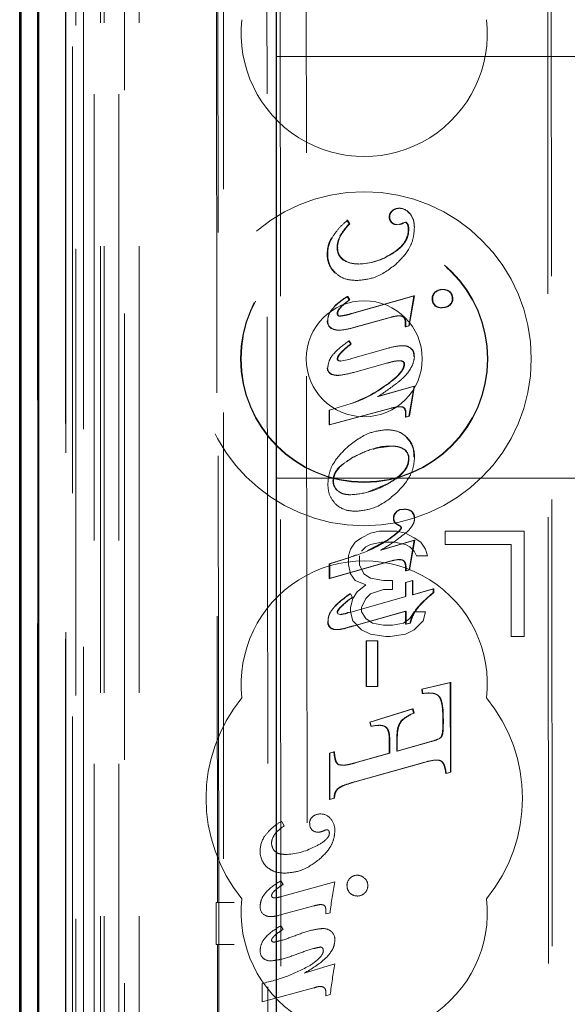
# Model space of a CAD drawing. Units: millimetres. Extents: x 11 to 205, y 5 to 292.
# Drawn here: x 70 to 71, y 150 to 153 of the extents above; entities that cross this region are included whole.
import ezdxf

# ---------------------------------------------------------------- set-up
doc = ezdxf.new("R2010")
doc.units = ezdxf.units.MM
doc.linetypes.add('HIDDEN', pattern=[1.905, 1.27, -0.635])

msp = doc.modelspace()

# ---------------------------------------------------------------- linework, layer by layer
at = {"color": 7, "linetype": 'HIDDEN', "lineweight": 18}
for p, q in [((69.8206, 131.5473), (69.8206, 236.5473)), ((69.9206, 131.5473), (69.9206, 192.1766)), ((69.6326, 161.2601), (69.6326, 131.5398)), ((69.879, 161.2014), (69.879, 136.2473)), ((70.1606, 160.9198), (70.1606, 136.2473)), ((69.7406, 131.5398), (69.7406, 158.5569)), ((69.8106, 131.5473), (69.8106, 158.5569)), ((69.6323, 136.0398), (69.6323, 158.5198)), ((69.7123, 136.0398), (69.7123, 158.5198)), ((69.7923, 131.98), (69.7923, 158.5181)), ((69.8623, 131.98), (69.8623, 158.5181)), ((69.7121, 136.0648), (69.7121, 158.4948)), ((69.7618, 136.1067), (69.7618, 158.4529)), ((69.7106, 136.1228), (69.7106, 158.4367)), ((69.7617, 136.1228), (69.7617, 158.4367)), ((70.1351, 158.4355), (70.1431, 150.0013)), ((70.1467, 150.0014), (70.1387, 158.4387)), ((69.7114, 136.1648), (69.7114, 158.3948)), ((69.6312, 136.1898), (69.6312, 158.3698)), ((69.7112, 158.3698), (69.7112, 136.1898)), ((69.7306, 158.1501), (69.7306, 137.4644)), ((70.2794, 157.3812), (70.2977, 138.2213)), ((71.0887, 156.862), (71.1059, 138.742)), ((70.3172, 156.8049), (70.3343, 138.7975)), ((70.4089, 138.7978), (70.3917, 156.8047)), ((71.0784, 156.812), (71.0955, 138.792)), ((70.3106, 152.4073), (93.8106, 152.4073)), ((70.6413, 151.9683), (70.6399, 151.9683)), ((70.6611, 151.9753), (70.6597, 151.9753)), ((70.6901, 151.9602), (70.6887, 151.9602)), ((70.5129, 151.9414), (70.5115, 151.9414)), ((70.5115, 151.9414), (70.518, 151.9314)), ((70.5129, 151.9414), (70.5194, 151.9314)), ((70.5194, 151.9314), (70.518, 151.9314)), ((70.6333, 151.9504), (70.6319, 151.9504)), ((70.6542, 151.9292), (70.6528, 151.929)), ((70.6542, 151.929), (70.6528, 151.929)), ((70.6624, 151.9298), (70.6542, 151.929)), ((70.6625, 151.9295), (70.6611, 151.9295)), ((70.6784, 151.9363), (70.6713, 151.9337)), ((70.6727, 151.9337), (70.6713, 151.9337)), ((70.6798, 151.9363), (70.6727, 151.9337)), ((70.6834, 151.9303), (70.6784, 151.9363)), ((70.6798, 151.9363), (70.6784, 151.9363)), ((70.6848, 151.9303), (70.6798, 151.9363)), ((70.685, 151.9304), (70.6835, 151.9304)), ((70.4929, 151.8965), (70.4915, 151.8965)), ((70.4693, 151.8915), (70.4679, 151.8915)), ((70.4569, 151.8451), (70.4555, 151.8451)), ((70.4848, 151.8639), (70.4834, 151.8639)), ((70.6404, 151.8468), (70.639, 151.8468)), ((70.5026, 151.8281), (70.5012, 151.8281)), ((70.5441, 151.8173), (70.5427, 151.8173)), ((70.5395, 151.77), (70.5381, 151.77)), ((70.7845, 151.7443), (70.7831, 151.7443)), ((70.8047, 151.7375), (70.8033, 151.7375)), ((70.5135, 151.7244), (70.5121, 151.7244)), ((70.5121, 151.7244), (70.5182, 151.7149)), ((70.5135, 151.7244), (70.5196, 151.7149)), ((70.5196, 151.7149), (70.5182, 151.7149)), ((70.5247, 151.6761), (70.702, 151.7261)), ((70.5261, 151.6761), (70.7034, 151.7261)), ((70.702, 151.7261), (70.6874, 151.6411)), ((70.7034, 151.7261), (70.6888, 151.6411)), ((70.7034, 151.7261), (70.702, 151.7261)), ((70.7556, 151.7181), (70.7542, 151.7181)), ((70.8038, 151.6993), (70.8024, 151.6993)), ((70.8124, 151.719), (70.811, 151.719)), ((70.4853, 151.6765), (70.4839, 151.6765)), ((70.762, 151.6989), (70.7605, 151.6989)), ((70.7825, 151.6927), (70.7811, 151.6927)), ((70.4566, 151.6553), (70.4552, 151.6553)), ((70.4923, 151.6684), (70.4909, 151.6684)), ((70.6369, 151.666), (70.5305, 151.6362)), ((70.6383, 151.666), (70.5319, 151.6362)), ((70.6672, 151.6682), (70.6581, 151.6691)), ((70.6596, 151.6694), (70.6582, 151.6694)), ((70.6775, 151.6384), (70.6774, 151.6498)), ((70.6789, 151.6384), (70.6789, 151.6498)), ((70.4735, 151.6313), (70.4721, 151.6313)), ((70.4876, 151.6287), (70.489, 151.6287)), ((70.6874, 151.6411), (70.6775, 151.6384)), ((70.6789, 151.6384), (70.6775, 151.6384)), ((70.6888, 151.6411), (70.6789, 151.6384)), ((70.6888, 151.6411), (70.6874, 151.6411)), ((70.5175, 151.5981), (70.5161, 151.5981)), ((70.5161, 151.5981), (70.5221, 151.5894)), ((70.5175, 151.5981), (70.5235, 151.5894)), ((70.5235, 151.5894), (70.5221, 151.5894)), ((70.5215, 151.5473), (70.6284, 151.5775)), ((70.6694, 151.5845), (70.668, 151.5845)), ((70.686, 151.5816), (70.6846, 151.5816)), ((70.4928, 151.5405), (70.4914, 151.5405)), ((70.4928, 151.5405), (70.5217, 151.5465)), ((70.5217, 151.5465), (70.5203, 151.5465)), ((70.6277, 151.5357), (70.5337, 151.5094)), ((70.628, 151.5348), (70.6266, 151.5348)), ((70.6623, 151.5416), (70.6609, 151.5416)), ((70.7029, 151.5538), (70.7015, 151.5538)), ((70.4726, 151.5019), (70.4712, 151.5019)), ((70.4824, 151.5002), (70.4838, 151.5002)), ((70.5988, 151.4397), (70.7022, 151.469)), ((70.6002, 151.4397), (70.7036, 151.469)), ((70.6231, 151.4725), (70.6216, 151.4726)), ((70.7022, 151.469), (70.6876, 151.3843)), ((70.7036, 151.469), (70.6891, 151.3843)), ((70.7036, 151.469), (70.7022, 151.469)), ((70.462, 151.4012), (70.5236, 151.4197)), ((70.5236, 151.4197), (70.5222, 151.4197)), ((70.6002, 151.4397), (70.5988, 151.4397)), ((70.6371, 151.4071), (70.4606, 151.3596)), ((70.462, 151.4012), (70.4606, 151.4012)), ((70.4606, 151.3596), (70.4606, 151.4012)), ((70.6385, 151.4071), (70.462, 151.3596)), ((70.462, 151.3596), (70.462, 151.4012)), ((70.6614, 151.4108), (70.66, 151.4108)), ((70.6675, 151.41), (70.66, 151.4105)), ((70.6691, 151.4107), (70.6677, 151.4107)), ((70.6791, 151.3952), (70.6777, 151.3952)), ((70.6777, 151.3815), (70.6777, 151.3952)), ((70.6791, 151.3815), (70.6791, 151.3952)), ((70.6876, 151.3843), (70.6777, 151.3815)), ((70.6791, 151.3815), (70.6777, 151.3815)), ((70.6891, 151.3843), (70.6791, 151.3815)), ((70.6891, 151.3843), (70.6876, 151.3843)), ((70.462, 151.3596), (70.4606, 151.3596)), ((70.6247, 151.3456), (70.6233, 151.3456)), ((70.6391, 151.2988), (70.6377, 151.2988)), ((70.5283, 151.2673), (70.5099, 151.2542)), ((70.5422, 151.2728), (70.5283, 151.2673)), ((70.6878, 151.2632), (70.6864, 151.2632)), ((70.7033, 151.2687), (70.7019, 151.2687)), ((70.3106, 151.2073), (76.7623, 151.2073)), ((70.4732, 151.2002), (70.4717, 151.2002)), ((70.5715, 151.1689), (70.6286, 151.1926)), ((70.5226, 151.1604), (70.5212, 151.1604)), ((70.5364, 151.1136), (70.5349, 151.1136)), ((70.6526, 151.1114), (70.6512, 151.1114)), ((70.674, 151.1187), (70.6726, 151.1187)), ((70.6966, 151.113), (70.6952, 151.113)), ((70.645, 151.0935), (70.6436, 151.0935)), ((70.704, 151.0946), (70.7026, 151.0946)), ((70.6031, 151.0573), (70.5781, 151.0509)), ((70.6531, 151.0573), (70.6031, 151.0573)), ((70.6487, 151.0814), (70.6473, 151.0814)), ((70.6781, 151.0509), (70.6531, 151.0573)), ((70.6632, 151.0722), (70.6618, 151.0722)), ((70.6656, 151.0671), (70.6618, 151.0722)), ((70.667, 151.0671), (70.6632, 151.0722)), ((70.667, 151.0671), (70.6656, 151.0671)), ((70.7906, 151.0573), (70.7906, 151.019)), ((71.0156, 151.0573), (70.7906, 151.0573)), ((71.0156, 150.7573), (71.0156, 151.0573)), ((70.5531, 151.0381), (70.5344, 151.0254)), ((70.5781, 151.0509), (70.5531, 151.0381)), ((70.5701, 151.0021), (70.6276, 151.0324)), ((70.6067, 151.0031), (70.7027, 151.0318)), ((70.6081, 151.0031), (70.7041, 151.0318)), ((70.7031, 151.0381), (70.6781, 151.0509)), ((70.7027, 151.0318), (70.6881, 150.9471)), ((70.7041, 151.0318), (70.6895, 150.9471)), ((70.7041, 151.0318), (70.7027, 151.0318)), ((70.7219, 151.0254), (70.7031, 151.0381)), ((70.5219, 151.0062), (70.5156, 150.9871)), ((70.5344, 151.0254), (70.5219, 151.0062)), ((70.5531, 150.9998), (70.5656, 151.0126)), ((70.5656, 151.0126), (70.5781, 151.019)), ((70.5781, 151.019), (70.6094, 151.0254)), ((70.6081, 151.0031), (70.6067, 151.0031)), ((70.6094, 151.0254), (70.6469, 151.0254)), ((70.6469, 151.0254), (70.6781, 151.019)), ((70.6781, 151.019), (70.6906, 151.0126)), ((70.6906, 151.0126), (70.7031, 150.9998)), ((70.7031, 150.9998), (70.7094, 150.9871)), ((70.7344, 151.0062), (70.7219, 151.0254)), ((70.7406, 150.9871), (70.7344, 151.0062)), ((70.7906, 151.019), (70.9781, 151.019)), ((70.9781, 151.019), (70.9781, 150.7573)), ((70.461, 150.9641), (70.5154, 150.9815)), ((70.6376, 150.9727), (70.461, 150.9225)), ((70.4624, 150.9641), (70.5168, 150.9815)), ((70.639, 150.9727), (70.4624, 150.9225)), ((70.5154, 150.9815), (70.5372, 150.9894)), ((70.5156, 150.9871), (70.5156, 150.9615)), ((70.5469, 150.9615), (70.5469, 150.9871)), ((70.6603, 150.9762), (70.6589, 150.9762)), ((70.6681, 150.975), (70.6589, 150.9759)), ((70.7094, 150.9871), (70.7406, 150.9871)), ((70.4624, 150.9641), (70.461, 150.9641)), ((70.461, 150.9225), (70.461, 150.9641)), ((70.4624, 150.9225), (70.4624, 150.9641)), ((70.5156, 150.9615), (70.5219, 150.936)), ((70.5594, 150.936), (70.5469, 150.9615)), ((70.6781, 150.9443), (70.6781, 150.9545)), ((70.6881, 150.9471), (70.6781, 150.9443)), ((70.6795, 150.9443), (70.6781, 150.9443)), ((70.6795, 150.9443), (70.6795, 150.9545)), ((70.6895, 150.9471), (70.6795, 150.9443)), ((70.6895, 150.9471), (70.6881, 150.9471)), ((70.4624, 150.9225), (70.461, 150.9225)), ((70.5219, 150.936), (70.5344, 150.9169)), ((70.5344, 150.9169), (70.5656, 150.9041)), ((70.5781, 150.9232), (70.5594, 150.936)), ((70.6156, 150.9169), (70.5781, 150.9232)), ((70.6406, 150.9169), (70.6156, 150.9169)), ((70.6406, 150.8913), (70.6406, 150.9169)), ((70.6779, 150.9112), (70.6978, 150.9169)), ((70.6793, 150.9112), (70.6992, 150.9169)), ((70.6992, 150.9169), (70.6978, 150.9169)), ((70.6978, 150.9169), (70.6978, 150.8763)), ((70.6992, 150.9169), (70.6992, 150.8763)), ((70.5656, 150.9041), (70.5406, 150.8849)), ((70.5781, 150.8786), (70.6156, 150.8913)), ((70.6156, 150.8913), (70.6406, 150.8913)), ((70.6793, 150.9112), (70.6779, 150.9112)), ((70.6779, 150.8708), (70.6779, 150.9112)), ((70.6793, 150.8708), (70.6793, 150.9112)), ((70.6978, 150.8763), (70.757, 150.8931)), ((70.6992, 150.8763), (70.7584, 150.8931)), ((70.7584, 150.8931), (70.757, 150.8931)), ((70.757, 150.8931), (70.757, 150.8826)), ((70.7584, 150.8931), (70.7584, 150.8826)), ((70.516, 150.8249), (70.6793, 150.8708)), ((70.5212, 150.8788), (70.5198, 150.8788)), ((70.5214, 150.8784), (70.5276, 150.8685)), ((70.5281, 150.8658), (70.5219, 150.8403)), ((70.5276, 150.8685), (70.5262, 150.8685)), ((70.5406, 150.8849), (70.5281, 150.8658)), ((70.5531, 150.8403), (70.5656, 150.8658)), ((70.5656, 150.8658), (70.5781, 150.8786)), ((70.6793, 150.8708), (70.6779, 150.8708)), ((70.6992, 150.8763), (70.6978, 150.8763)), ((70.7584, 150.8826), (70.757, 150.8826)), ((70.4989, 150.8452), (70.4975, 150.8452)), ((70.5219, 150.8403), (70.5219, 150.8275)), ((70.5531, 150.8275), (70.5531, 150.8403)), ((70.7136, 150.8401), (70.7122, 150.8401)), ((70.4849, 150.8258), (70.4835, 150.8258)), ((70.4835, 150.8258), (70.4852, 150.8221)), ((70.4849, 150.8258), (70.4866, 150.8221)), ((70.4866, 150.8221), (70.4852, 150.8221)), ((70.4852, 150.8221), (70.4918, 150.8201)), ((70.4866, 150.8221), (70.4932, 150.8201)), ((70.4932, 150.8201), (70.4918, 150.8201)), ((70.5157, 150.8255), (70.5143, 150.8255)), ((70.5219, 150.8275), (70.5281, 150.802)), ((70.678, 150.8292), (70.5308, 150.788)), ((70.6794, 150.8292), (70.5322, 150.788)), ((70.5656, 150.8083), (70.5531, 150.8275)), ((70.5844, 150.7956), (70.5656, 150.8083)), ((70.6906, 150.8083), (70.6719, 150.7956)), ((70.678, 150.7921), (70.678, 150.8292)), ((70.6794, 150.8292), (70.678, 150.8292)), ((70.6794, 150.7921), (70.6794, 150.8292)), ((70.7031, 150.8275), (70.6906, 150.8083)), ((70.7344, 150.8275), (70.7031, 150.8275)), ((70.7281, 150.802), (70.7344, 150.8275)), ((70.4582, 150.8013), (70.4568, 150.8013)), ((70.4646, 150.7826), (70.4631, 150.7826)), ((70.4842, 150.7771), (70.4828, 150.7771)), ((70.5281, 150.802), (70.5531, 150.7764)), ((70.5531, 150.7764), (70.5781, 150.7637)), ((70.6156, 150.7892), (70.5844, 150.7956)), ((70.6406, 150.7892), (70.6156, 150.7892)), ((70.6719, 150.7956), (70.6406, 150.7892)), ((70.691, 150.7957), (70.678, 150.7921)), ((70.6794, 150.7921), (70.678, 150.7921)), ((70.6781, 150.7637), (70.7031, 150.7764)), ((70.6924, 150.7957), (70.6794, 150.7921)), ((70.6924, 150.7957), (70.691, 150.7957)), ((70.7031, 150.7764), (70.7281, 150.802)), ((70.5781, 150.7637), (70.6219, 150.7573)), ((70.6219, 150.7573), (70.6344, 150.7573)), ((70.6344, 150.7573), (70.6781, 150.7637)), ((70.9781, 150.7573), (71.0156, 150.7573)), ((70.566, 150.6154), (70.5659, 150.7449)), ((70.5673, 150.7449), (70.5659, 150.7449)), ((70.5659, 150.7449), (70.5673, 150.7449)), ((70.5673, 150.7449), (70.5994, 150.745)), ((70.5674, 150.6154), (70.5673, 150.7449)), ((70.5994, 150.745), (70.598, 150.745)), ((70.598, 150.745), (70.5981, 150.6154)), ((70.5994, 150.745), (70.5995, 150.6154)), ((70.5674, 150.6154), (70.566, 150.6154)), ((70.5674, 150.6154), (70.566, 150.6154)), ((70.5995, 150.6154), (70.5674, 150.6154)), ((70.5995, 150.6154), (70.5981, 150.6154)), ((70.724, 150.6076), (70.8053, 150.6261)), ((70.7257, 150.5954), (70.724, 150.6076)), ((70.7254, 150.6076), (70.724, 150.6076)), ((70.7254, 150.6076), (70.8067, 150.6261)), ((70.7271, 150.5954), (70.7254, 150.6076)), ((70.8067, 150.6261), (70.8053, 150.6261)), ((70.8053, 150.6261), (70.8055, 150.3717)), ((70.8067, 150.6261), (70.8069, 150.3717)), ((70.7429, 150.5965), (70.7257, 150.5954)), ((70.7271, 150.5954), (70.7257, 150.5954)), ((70.7443, 150.5967), (70.7429, 150.5967)), ((70.5763, 150.514), (70.6981, 150.5518)), ((70.5777, 150.514), (70.6995, 150.5518)), ((70.6995, 150.5518), (70.6981, 150.5518)), ((70.6981, 150.5518), (70.7009, 150.5397)), ((70.6995, 150.5518), (70.7023, 150.5397)), ((70.7023, 150.5397), (70.7009, 150.5397)), ((70.5791, 150.5021), (70.5763, 150.514)), ((70.5777, 150.514), (70.5763, 150.514)), ((70.5805, 150.5021), (70.5777, 150.514)), ((70.5805, 150.5021), (70.5791, 150.5021)), ((70.6028, 150.5048), (70.6014, 150.5048)), ((70.6661, 150.5165), (70.6647, 150.5165)), ((70.7842, 150.5087), (70.7842, 150.5224)), ((70.7856, 150.5087), (70.7856, 150.5224)), ((70.6319, 150.4256), (70.6318, 150.4635)), ((70.6332, 150.4635), (70.6333, 150.4256)), ((70.653, 150.4633), (70.653, 150.4314)), ((70.653, 150.4314), (70.7505, 150.4589)), ((70.6544, 150.4633), (70.6544, 150.4314)), ((70.6544, 150.4314), (70.7519, 150.4589)), ((70.4615, 150.4255), (70.4744, 150.4292)), ((70.4629, 150.4255), (70.4615, 150.4255)), ((70.4616, 150.2937), (70.4615, 150.4255)), ((70.4629, 150.4255), (70.4758, 150.4292)), ((70.463, 150.2937), (70.4629, 150.4255)), ((70.4758, 150.4292), (70.4744, 150.4292)), ((70.5336, 150.3979), (70.6319, 150.4256)), ((70.535, 150.3979), (70.6333, 150.4256)), ((70.6333, 150.4256), (70.6319, 150.4256)), ((70.6544, 150.4314), (70.653, 150.4314)), ((70.4974, 150.3913), (70.499, 150.3913)), ((70.7334, 150.4003), (70.5337, 150.3443)), ((70.7348, 150.4003), (70.5351, 150.3443)), ((70.7668, 150.4059), (70.7654, 150.4059)), ((70.8055, 150.3717), (70.7926, 150.3682)), ((70.794, 150.3682), (70.7926, 150.3682)), ((70.8069, 150.3717), (70.794, 150.3682)), ((70.8069, 150.3717), (70.8055, 150.3717)), ((70.5351, 150.3443), (70.5337, 150.3443)), ((70.4745, 150.2974), (70.4616, 150.2937)), ((70.463, 150.2937), (70.4616, 150.2937)), ((70.4759, 150.2974), (70.463, 150.2937)), ((70.4759, 150.2974), (70.4745, 150.2974)), ((70.3249, 150.2318), (70.3331, 150.2187)), ((70.3224, 150.017), (70.4772, 150.0595)), ((70.323, 150.0626), (70.3299, 150.0523)), ((70.1395, 150.0011), (70.1421, 150.0013)), ((70.1903, 150.0012), (70.1395, 150.0011)), ((70.1397, 149.8811), (70.1395, 150.0011)), ((70.1468, 149.8811), (70.1467, 150.0014)), ((70.417, 149.9913), (70.3186, 149.9644)), ((70.4513, 149.9684), (70.4513, 149.9801)), ((70.4635, 149.9716), (70.4513, 149.9684)), ((70.323, 149.9347), (70.3299, 149.9244)), ((70.1397, 149.8811), (70.1904, 149.8812)), ((70.1397, 149.8811), (70.1422, 149.8809)), ((70.1432, 149.881), (70.1479, 144.9913)), ((70.1515, 144.9914), (70.1468, 149.8811)), ((70.3897, 149.7998), (70.4772, 149.8261)), ((70.2706, 149.7186), (70.2706, 149.7704)), ((70.417, 149.7582), (70.2706, 149.7186)), ((70.4513, 149.7357), (70.4513, 149.7473)), ((70.4637, 149.739), (70.4513, 149.7357))]:
    msp.add_line(p, q, dxfattribs=at)
at = {"color": 7, "linetype": 'Continuous', "lineweight": 25}
for p, q in [((69.5835, 161.3453), (69.5835, 131.5398)), ((69.5851, 131.5398), (69.5851, 161.2453)), ((69.6351, 131.5398), (69.6351, 161.2453)), ((70.3106, 136.4962), (70.3106, 160.7698)), ((69.5806, 136.1898), (69.5806, 158.3698))]:
    msp.add_line(p, q, dxfattribs=at)
at = {"color": 7, "linetype": 'HIDDEN', "lineweight": 18}
for radius in [0.475, 0.3515, 0.3502, 0.165]:
    msp.add_circle((70.5606, 151.5473), radius, dxfattribs=at)
for centre, radius, start, end in [((70.5606, 152.4723), 0.35, 173.5326, 6.4674), ((70.654, 151.951), 0.0223, 129.1463, 181.5486), ((70.6554, 151.951), 0.0223, 129.1463, 181.5486), ((70.6587, 151.9466), 0.0287, 87.9217, 130.8102), ((70.6601, 151.9466), 0.0287, 87.9217, 130.8102), ((70.6602, 151.9409), 0.0344, 34.1248, 90.73), ((70.6616, 151.9409), 0.0344, 34.1248, 90.73), ((70.6742, 151.7846), 0.2143, 136.7975, 148.5302), ((70.6757, 151.7846), 0.2143, 136.7975, 148.5302), ((70.6512, 151.949), 0.0194, 175.6778, 226.348), ((70.6526, 151.949), 0.0194, 175.6778, 226.348), ((70.6523, 151.9502), 0.0211, 226.4087, 271.3248), ((70.6537, 151.9502), 0.0211, 226.4087, 271.3248), ((70.6514, 151.9674), 0.0391, 284.2957, 300.6021), ((70.6528, 151.9674), 0.0391, 284.2957, 300.6021), ((70.6327, 151.9148), 0.0532, 359.5894, 17.0559), ((70.6341, 151.9148), 0.0532, 359.5894, 17.0559), ((70.5536, 151.8629), 0.0702, 151.5719, 179.2031), ((70.555, 151.8629), 0.0702, 151.5719, 179.2031), ((70.5461, 151.8451), 0.0909, 149.2782, 179.9581), ((70.5475, 151.8451), 0.0909, 149.2782, 179.9581), ((70.5262, 151.8424), 0.0708, 177.8123, 225.8359), ((70.5276, 151.8424), 0.0708, 177.8123, 225.8359), ((70.525, 151.8619), 0.0414, 177.3331, 234.8118), ((70.5264, 151.8619), 0.0414, 177.3331, 234.8118), ((70.5424, 151.9875), 0.1707, 270.104, 304.4567), ((70.5438, 151.9875), 0.1707, 270.104, 304.4567), ((70.539, 151.8852), 0.068, 236.4869, 273.1562), ((70.5404, 151.8852), 0.068, 236.4869, 273.1562), ((70.7774, 151.7191), 0.0236, 129.7948, 182.4284), ((70.7788, 151.7191), 0.0236, 129.7948, 182.4284), ((70.7828, 151.7123), 0.0321, 89.5168, 129.3611), ((70.7842, 151.7123), 0.0321, 89.5168, 129.3611), ((70.7838, 151.7129), 0.0314, 51.6275, 91.3441), ((70.7852, 151.7129), 0.0314, 51.6275, 91.3441), ((70.7884, 151.7201), 0.0227, 357.2199, 49.3857), ((70.7898, 151.7201), 0.0227, 357.2199, 49.3857), ((70.6336, 151.5286), 0.2305, 121.8004, 132.8029), ((70.635, 151.5286), 0.2305, 121.8004, 132.8029), ((70.7765, 151.7156), 0.0224, 173.5104, 226.0746), ((70.7779, 151.7156), 0.0224, 173.5104, 226.0746), ((70.7827, 151.7241), 0.0314, 267.087, 308.4652), ((70.7841, 151.7241), 0.0314, 267.087, 308.4652), ((70.7868, 151.718), 0.0244, 309.8622, 2.112), ((70.7882, 151.718), 0.0244, 309.8622, 2.112), ((70.4907, 151.6754), 0.00693, 170.7096, 271.6433), ((70.4921, 151.6754), 0.00693, 170.7096, 271.6433), ((70.7798, 151.725), 0.0325, 233.5408, 272.2639), ((70.7812, 151.725), 0.0325, 233.5408, 272.2639), ((70.4794, 151.6544), 0.0242, 177.8931, 252.3201), ((70.4808, 151.6544), 0.0242, 177.8931, 252.3201), ((70.6759, 151.5573), 0.0258, 352.2619, 70.1521), ((70.6773, 151.5573), 0.0258, 352.2619, 70.1521), ((70.6628, 151.4423), 0.0993, 91.0761, 111.3192), ((70.6642, 151.4423), 0.0993, 91.0761, 111.3192), ((70.476, 151.5223), 0.021, 180.813, 256.7851), ((70.4774, 151.5223), 0.021, 180.813, 256.7851), ((70.4103, 151.7528), 0.351, 288.5768, 307.0246), ((70.4117, 151.7528), 0.3512, 288.5768, 307.0246), ((70.4112, 151.7536), 0.3521, 288.6043, 299.5191), ((70.6629, 151.3968), 0.0147, 353.8655, 70.9159), ((70.6643, 151.3968), 0.0147, 353.8655, 70.9159), ((70.63, 151.2726), 0.072, 356.9208, 45.068), ((70.6314, 151.2726), 0.072, 356.9208, 45.068), ((70.6552, 151.2643), 0.0313, 358.0835, 53.3736), ((70.6566, 151.2643), 0.0313, 358.0835, 53.3736), ((70.5089, 151.1994), 0.0372, 178.7477, 228.5772), ((70.5104, 151.1994), 0.0372, 178.7477, 228.5772), ((70.6672, 151.0938), 0.0238, 132.3721, 180.732), ((70.6686, 151.0938), 0.0238, 132.3721, 180.732), ((70.6688, 151.0939), 0.0251, 81.3518, 135.276), ((70.6702, 151.0939), 0.0251, 81.3518, 135.276), ((70.6741, 151.0813), 0.0381, 56.2749, 91.9923), ((70.6755, 151.0813), 0.0381, 56.2749, 91.9923), ((70.6793, 151.095), 0.0233, 358.9264, 48.2436), ((70.6807, 151.095), 0.0233, 358.9264, 48.2436), ((70.66, 151.0925), 0.0165, 176.412, 220.7156), ((70.6614, 151.0925), 0.0165, 176.412, 220.7156), ((70.6815, 151.119), 0.0509, 227.6858, 247.1772), ((70.6829, 151.119), 0.0509, 227.6858, 247.1772), ((70.5606, 150.6223), 0.35, 353.5326, 186.4674), ((70.6889, 150.627), 0.3032, 123.8937, 134.055), ((70.6903, 150.627), 0.3032, 123.8937, 134.055), ((70.6306, 150.7102), 0.1896, 123.3989, 134.596), ((70.632, 150.7102), 0.1896, 123.3989, 134.596), ((71.0386, 150.5407), 0.4429, 129.4722, 137.4717), ((71.04, 150.5407), 0.4429, 129.4722, 137.4717), ((70.7884, 150.7755), 0.0995, 139.7293, 168.2774), ((70.7898, 150.7755), 0.0995, 139.7293, 168.2774), ((70.4841, 150.902), 0.0823, 275.3723, 291.5589), ((70.4855, 150.902), 0.0823, 275.3723, 291.5589), ((70.4774, 150.7984), 0.0208, 171.8873, 227.6991), ((70.4788, 150.7984), 0.0208, 171.8873, 227.6991), ((70.48, 150.8048), 0.0279, 232.6719, 275.6491), ((70.4814, 150.8048), 0.0279, 232.6719, 275.6491), ((70.4796, 150.8696), 0.0925, 271.9475, 285.0644), ((70.481, 150.8696), 0.0925, 271.9475, 285.0644), ((70.0337, 152.4832), 1.7666, 285.4296, 286.3438), ((70.0349, 152.4838), 1.7672, 285.4298, 286.3437), ((70.5606, 150.2973), 0.45, 140.6085, 219.3915), ((70.5606, 150.2973), 0.45, 320.6085, 39.3915), ((70.7463, 150.4291), 0.1196, 112.3062, 133.0229), ((70.7477, 150.4291), 0.1196, 112.3062, 133.0229), ((70.4286, 150.2268), 0.0233, 127.8028, 181.6778), ((70.4347, 150.2208), 0.0318, 86.971, 129.8928), ((70.4371, 150.2177), 0.035, 36.3609, 91.2135), ((70.4084, 150.1045), 0.1368, 123.3822, 138.9366), ((70.4294, 150.2242), 0.024, 175.5344, 222.5305), ((70.428, 150.2069), 0.0491, 359.0005, 40.1874), ((70.3413, 150.1463), 0.077, 146.6269, 179.9666), ((70.3413, 150.167), 0.0446, 142.8379, 176.1973), ((70.4286, 150.2254), 0.0245, 226.0333, 272.0052), ((70.4272, 150.2391), 0.0385, 273.385, 294.8299), ((70.4558, 150.1886), 0.0191, 95.8377, 128.6567), ((70.3294, 150.1694), 0.0322, 179.1051, 222.7091), ((70.3347, 150.3112), 0.1735, 270.3085, 298.9902), ((70.3253, 150.1466), 0.0611, 180.2032, 226.2714), ((70.5405, 150.0501), 0.0283, 89.0883, 136.0135), ((70.5413, 150.0499), 0.0284, 43.4981, 90.6999), ((71.5891, 149.8402), 1.1333, 168.8434, 173.338), ((70.5389, 150.0498), 0.0274, 133.1947, 181.3076), ((70.5398, 150.0481), 0.0282, 177.8678, 225.7255), ((70.5421, 150.0486), 0.0288, 0.7576, 46.5922), ((70.5425, 150.0483), 0.0283, 313.7558, 1.3194), ((70.3025, 150.0199), 0.00531, 175.5799, 263.0305), ((70.5403, 150.0478), 0.0284, 224.6097, 271.313), ((70.5416, 150.0481), 0.0288, 268.7002, 315.3748), ((70.5606, 149.9723), 0.35, 173.5326, 6.4674), ((70.2893, 149.9864), 0.0245, 172.1229, 242.6381), ((70.4433, 149.8902), 0.0367, 49.6768, 90.8626), ((70.4483, 149.8963), 0.0287, 355.7465, 49.5217), ((70.2895, 149.8608), 0.0247, 170.7801, 229.0141), ((70.4349, 149.8651), 0.00932, 350.8749, 88.7749), ((70.2943, 149.8703), 0.0355, 233.3256, 271.4403), ((72.4365, 149.4774), 1.9901, 169.9061, 172.4444), ((70.4375, 149.7166), 0.0455, 93.0193, 116.2402), ((70.4379, 149.7481), 0.0136, 46.2759, 101.0971), ((70.4359, 149.7476), 0.0154, 358.5968, 42.0942)]:
    msp.add_arc(centre, radius, start, end, dxfattribs=at)
for centre, major_axis, ratio, start_param, end_param in [((70.1931, 150.0013), (0.05, 0.0001), 0.003457, 3.09234, 4.656062), ((70.1932, 149.881), (0.05, 0), 0.003513, 1.627124, 3.192684)]:
    msp.add_ellipse(centre, major_axis=major_axis, ratio=ratio, start_param=start_param, end_param=end_param, dxfattribs=at)
for points, knots in [([(70.6907, 151.9607), (70.6947, 151.9542), (70.7024, 151.9417), (70.703, 151.927), (70.7032, 151.9199)], [0, 0, 0, 0, 0.516249, 1, 1, 1, 1]), ([(70.469, 151.8917), (70.4753, 151.9009), (70.4877, 151.9194), (70.5045, 151.934), (70.5129, 151.9414)], [0, 0, 0, 0, 0.499637, 1, 1, 1, 1]), ([(70.6394, 151.8461), (70.6498, 151.8535), (70.6665, 151.8653), (70.6816, 151.8885), (70.6857, 151.9044), (70.6859, 151.9129), (70.6859, 151.9144)], [0, 0, 0, 0, 0.439194, 0.705462, 0.948073, 1, 1, 1, 1]), ([(70.6408, 151.8461), (70.6486, 151.8515), (70.663, 151.8614), (70.6778, 151.8795), (70.686, 151.8974), (70.6869, 151.9087), (70.6873, 151.9144)], [0, 0, 0, 0, 0.3267347, 0.6058885, 0.8049599, 1, 1, 1, 1]), ([(70.7032, 151.9199), (70.7024, 151.9092), (70.7008, 151.8877), (70.6847, 151.85), (70.6637, 151.829), (70.6503, 151.8157)], [0, 0, 0, 0, 0.266488, 0.534356, 1, 1, 1, 1]), ([(70.6503, 151.8157), (70.631, 151.801), (70.5977, 151.7759), (70.5566, 151.7717), (70.5395, 151.77)], [0, 0, 0, 0, 0.582722, 1, 1, 1, 1]), ([(70.5395, 151.77), (70.526, 151.7708), (70.5033, 151.7721), (70.4855, 151.786), (70.4783, 151.7916)], [0, 0, 0, 0, 0.592846, 1, 1, 1, 1]), ([(70.5182, 151.7149), (70.51, 151.7089), (70.4991, 151.7009), (70.4885, 151.6888), (70.4844, 151.6822), (70.4839, 151.6781), (70.4837, 151.6765)], [0, 0, 0, 0, 0.57211, 0.763755, 0.913415, 1, 1, 1, 1]), ([(70.5196, 151.7149), (70.5095, 151.7076), (70.4977, 151.699), (70.4881, 151.686), (70.4856, 151.6812), (70.4852, 151.678), (70.4851, 151.6765)], [0, 0, 0, 0, 0.698245, 0.818957, 0.917867, 1, 1, 1, 1]), ([(70.4567, 151.6553), (70.4571, 151.6596), (70.4577, 151.6682), (70.4644, 151.6835), (70.4729, 151.6921), (70.4783, 151.6977)], [0, 0, 0, 0, 0.26058, 0.527025, 1, 1, 1, 1]), ([(70.4909, 151.6687), (70.4966, 151.6695), (70.508, 151.6712), (70.5191, 151.6744), (70.5247, 151.6761)], [0, 0, 0, 0, 0.49455, 1, 1, 1, 1]), ([(70.4923, 151.6687), (70.497, 151.6693), (70.5085, 151.6709), (70.5196, 151.6742), (70.5261, 151.6761)], [0, 0, 0, 0, 0.4110298, 1, 1, 1, 1]), ([(70.6686, 151.6682), (70.6665, 151.6687), (70.6617, 151.6696), (70.6514, 151.6691), (70.6435, 151.6672), (70.6383, 151.666)], [0, 0, 0, 0, 0.213194, 0.476002, 1, 1, 1, 1]), ([(70.6774, 151.6498), (70.6773, 151.6529), (70.677, 151.6576), (70.6744, 151.6634), (70.6712, 151.6667), (70.6684, 151.6678), (70.6672, 151.6682)], [0, 0, 0, 0, 0.406198, 0.616881, 0.82946, 1, 1, 1, 1]), ([(70.6789, 151.6498), (70.6787, 151.6524), (70.6785, 151.657), (70.6762, 151.6628), (70.6728, 151.6666), (70.67, 151.6677), (70.6686, 151.6682)], [0, 0, 0, 0, 0.338911, 0.613396, 0.805392, 1, 1, 1, 1]), ([(70.5319, 151.6362), (70.519, 151.6329), (70.5026, 151.6287), (70.4826, 151.6285), (70.4762, 151.6303), (70.4734, 151.6311)], [0, 0, 0, 0, 0.667998, 0.852937, 1, 1, 1, 1]), ([(70.4569, 151.5221), (70.458, 151.5291), (70.4603, 151.5446), (70.4813, 151.5721), (70.5028, 151.5876), (70.5175, 151.5981)], [0, 0, 0, 0, 0.208574, 0.461887, 1, 1, 1, 1]), ([(70.5221, 151.5894), (70.5147, 151.5835), (70.5039, 151.5749), (70.4914, 151.562), (70.4847, 151.5538), (70.484, 151.5482), (70.4838, 151.547)], [0, 0, 0, 0, 0.484225, 0.709935, 0.937652, 1, 1, 1, 1]), ([(70.5235, 151.5894), (70.5124, 151.5807), (70.4995, 151.5707), (70.4887, 151.5564), (70.4859, 151.5516), (70.4854, 151.5484), (70.4852, 151.547)], [0, 0, 0, 0, 0.717185, 0.835637, 0.928405, 1, 1, 1, 1]), ([(70.6284, 151.5775), (70.641, 151.5807), (70.6571, 151.5847), (70.6768, 151.5846), (70.6832, 151.5826), (70.6861, 151.5817)], [0, 0, 0, 0, 0.659441, 0.846848, 1, 1, 1, 1]), ([(70.4838, 151.547), (70.4838, 151.5463), (70.4839, 151.5451), (70.4848, 151.5435), (70.4861, 151.5423), (70.4883, 151.5414), (70.4901, 151.5413), (70.4913, 151.5413)], [0, 0, 0, 0, 0.192984, 0.338936, 0.485074, 0.68226, 1, 1, 1, 1]), ([(70.4852, 151.547), (70.4852, 151.5463), (70.4853, 151.5451), (70.4862, 151.5435), (70.4877, 151.5422), (70.4899, 151.5414), (70.4917, 151.5413), (70.4927, 151.5413)], [0, 0, 0, 0, 0.180243, 0.341347, 0.503913, 0.724854, 1, 1, 1, 1]), ([(70.6221, 151.472), (70.6384, 151.4839), (70.6579, 151.4981), (70.6724, 151.5215), (70.6734, 151.5286), (70.6738, 151.5317)], [0, 0, 0, 0, 0.738495, 0.884239, 1, 1, 1, 1]), ([(70.6235, 151.472), (70.6387, 151.483), (70.6566, 151.4961), (70.6707, 151.5164), (70.6745, 151.5242), (70.675, 151.5293), (70.6752, 151.5317)], [0, 0, 0, 0, 0.685645, 0.808427, 0.911582, 1, 1, 1, 1]), ([(70.6738, 151.5317), (70.6737, 151.5329), (70.6736, 151.5349), (70.6722, 151.5376), (70.67, 151.5396), (70.6661, 151.5413), (70.6629, 151.5414), (70.6609, 151.5416)], [0, 0, 0, 0, 0.185375, 0.329958, 0.474668, 0.674827, 1, 1, 1, 1]), ([(70.6752, 151.5317), (70.6752, 151.5328), (70.675, 151.535), (70.6735, 151.5378), (70.6709, 151.5399), (70.667, 151.5413), (70.664, 151.5415), (70.6623, 151.5416)], [0, 0, 0, 0, 0.180567, 0.341467, 0.5046, 0.726433, 1, 1, 1, 1]), ([(70.7036, 151.5537), (70.7024, 151.5462), (70.6999, 151.531), (70.6917, 151.5181), (70.6876, 151.5116)], [0, 0, 0, 0, 0.497102, 1, 1, 1, 1]), ([(70.5337, 151.5094), (70.52, 151.5058), (70.5027, 151.5013), (70.4818, 151.4997), (70.4753, 151.5011), (70.4726, 151.5016)], [0, 0, 0, 0, 0.6835142, 0.864087, 1, 1, 1, 1]), ([(70.6876, 151.5116), (70.6834, 151.5064), (70.673, 151.4936), (70.6434, 151.4696), (70.6178, 151.4519), (70.6002, 151.4397)], [0, 0, 0, 0, 0.177594, 0.433724, 1, 1, 1, 1]), ([(70.6689, 151.41), (70.6667, 151.4104), (70.6619, 151.4111), (70.6516, 151.4103), (70.6438, 151.4084), (70.6385, 151.4071)], [0, 0, 0, 0, 0.211358, 0.474326, 1, 1, 1, 1]), ([(70.5135, 151.2969), (70.5335, 151.3125), (70.5667, 151.3385), (70.6081, 151.3436), (70.6247, 151.3456)], [0, 0, 0, 0, 0.600285, 1, 1, 1, 1]), ([(70.6247, 151.3456), (70.6372, 151.3446), (70.6588, 151.343), (70.6753, 151.3293), (70.6823, 151.3236)], [0, 0, 0, 0, 0.580421, 1, 1, 1, 1]), ([(70.4572, 151.1905), (70.458, 151.2012), (70.4598, 151.2229), (70.4773, 151.2614), (70.4994, 151.283), (70.5135, 151.2969)], [0, 0, 0, 0, 0.257818, 0.523602, 1, 1, 1, 1]), ([(70.6391, 151.2988), (70.6186, 151.2968), (70.5802, 151.2931), (70.5458, 151.2755), (70.5297, 151.2673)], [0, 0, 0, 0, 0.532975, 1, 1, 1, 1]), ([(70.6377, 151.2988), (70.6233, 151.2986), (70.6054, 151.2983), (70.5891, 151.2914), (70.5859, 151.29)], [0, 0, 0, 0, 0.802021, 1, 1, 1, 1]), ([(70.6752, 151.2893), (70.6694, 151.2923), (70.6582, 151.2983), (70.6454, 151.2986), (70.6391, 151.2988)], [0, 0, 0, 0, 0.508636, 1, 1, 1, 1]), ([(70.5297, 151.2673), (70.5204, 151.2617), (70.5035, 151.2516), (70.4852, 151.2338), (70.4748, 151.2165), (70.4737, 151.2055), (70.4731, 151.2002)], [0, 0, 0, 0, 0.356462, 0.641962, 0.829101, 1, 1, 1, 1]), ([(70.6286, 151.1926), (70.6419, 151.2008), (70.6612, 151.2127), (70.6801, 151.236), (70.6861, 151.2519), (70.6864, 151.2612), (70.6865, 151.2632)], [0, 0, 0, 0, 0.483758, 0.708515, 0.935733, 1, 1, 1, 1]), ([(70.63, 151.1926), (70.6396, 151.1984), (70.657, 151.2089), (70.6757, 151.2276), (70.6862, 151.2459), (70.6874, 151.2576), (70.6879, 151.2632)], [0, 0, 0, 0, 0.3509536, 0.6351985, 0.8245044, 1, 1, 1, 1]), ([(70.7038, 151.2687), (70.703, 151.2582), (70.7013, 151.2369), (70.6844, 151.199), (70.6633, 151.1771), (70.6497, 151.163)], [0, 0, 0, 0, 0.256607, 0.522982, 1, 1, 1, 1]), ([(70.5012, 151.2481), (70.4983, 151.2462), (70.4897, 151.2406), (70.4797, 151.2277), (70.4726, 151.213), (70.4719, 151.2037), (70.4717, 151.2002)], [0, 0, 0, 0, 0.177763, 0.525857, 0.822476, 1, 1, 1, 1]), ([(70.4786, 151.1344), (70.4717, 151.1433), (70.4589, 151.1599), (70.4577, 151.1808), (70.4572, 151.1905)], [0, 0, 0, 0, 0.535824, 1, 1, 1, 1]), ([(70.4858, 151.1716), (70.4884, 151.1697), (70.4938, 151.1656), (70.5063, 151.1612), (70.5162, 151.1607), (70.5226, 151.1604)], [0, 0, 0, 0, 0.245568, 0.511349, 1, 1, 1, 1]), ([(70.5226, 151.1604), (70.5424, 151.1626), (70.5802, 151.1667), (70.6139, 151.1843), (70.63, 151.1926)], [0, 0, 0, 0, 0.5221999, 1, 1, 1, 1]), ([(70.6497, 151.163), (70.63, 151.1472), (70.5964, 151.1202), (70.5539, 151.1155), (70.5364, 151.1136)], [0, 0, 0, 0, 0.586378, 1, 1, 1, 1]), ([(70.5364, 151.1136), (70.5238, 151.1144), (70.5023, 151.1159), (70.4855, 151.129), (70.4786, 151.1344)], [0, 0, 0, 0, 0.58555, 1, 1, 1, 1]), ([(70.704, 151.0946), (70.7037, 151.091), (70.703, 151.0837), (70.6967, 151.0703), (70.6892, 151.0622), (70.6844, 151.0569)], [0, 0, 0, 0, 0.243497, 0.507856, 1, 1, 1, 1]), ([(70.6844, 151.0569), (70.6734, 151.0479), (70.6492, 151.0282), (70.6226, 151.0119), (70.6081, 151.0031)], [0, 0, 0, 0, 0.4558333, 1, 1, 1, 1]), ([(70.6276, 151.0324), (70.6345, 151.0374), (70.6443, 151.0446), (70.6554, 151.0539), (70.6612, 151.0596), (70.6646, 151.0636), (70.6655, 151.0664), (70.6656, 151.067), (70.6656, 151.0671)], [0, 0, 0, 0, 0.490619, 0.701823, 0.831927, 0.962825, 0.993631, 1, 1, 1, 1]), ([(70.629, 151.0324), (70.6397, 151.04), (70.6527, 151.0493), (70.6644, 151.0615), (70.6667, 151.0653), (70.6669, 151.0666), (70.667, 151.0671)], [0, 0, 0, 0, 0.750751, 0.924131, 0.967869, 1, 1, 1, 1]), ([(70.5168, 150.9815), (70.5413, 150.9896), (70.5805, 151.0026), (70.6157, 151.0242), (70.629, 151.0324)], [0, 0, 0, 0, 0.622162, 1, 1, 1, 1]), ([(70.6695, 150.975), (70.6674, 150.9754), (70.6627, 150.9764), (70.6523, 150.9759), (70.6443, 150.974), (70.639, 150.9727)], [0, 0, 0, 0, 0.207223, 0.46832, 1, 1, 1, 1]), ([(70.6781, 150.9545), (70.6779, 150.9581), (70.6777, 150.9635), (70.675, 150.9697), (70.672, 150.9733), (70.6694, 150.9744), (70.6681, 150.975)], [0, 0, 0, 0, 0.438604, 0.658108, 0.827692, 1, 1, 1, 1]), ([(70.6795, 150.9545), (70.6794, 150.9574), (70.6792, 150.9626), (70.677, 150.969), (70.6736, 150.9732), (70.6709, 150.9744), (70.6695, 150.975)], [0, 0, 0, 0, 0.354074, 0.6347473, 0.8212354, 1, 1, 1, 1]), ([(70.4576, 150.8014), (70.4579, 150.8056), (70.4586, 150.8142), (70.4654, 150.8298), (70.4739, 150.8391), (70.4794, 150.845)], [0, 0, 0, 0, 0.251831, 0.518255, 1, 1, 1, 1]), ([(70.4973, 150.8453), (70.4928, 150.841), (70.4874, 150.8358), (70.4837, 150.8284), (70.4836, 150.8265), (70.4835, 150.8258)], [0, 0, 0, 0, 0.761683, 0.919189, 1, 1, 1, 1]), ([(70.4987, 150.8453), (70.4947, 150.8414), (70.4897, 150.8364), (70.4854, 150.8294), (70.4851, 150.8269), (70.4849, 150.8258)], [0, 0, 0, 0, 0.693729, 0.868993, 1, 1, 1, 1]), ([(70.7721, 150.5889), (70.7692, 150.5908), (70.7629, 150.5949), (70.7473, 150.5975), (70.7352, 150.5962), (70.7271, 150.5954)], [0, 0, 0, 0, 0.2195573, 0.4777304, 1, 1, 1, 1]), ([(70.7842, 150.5224), (70.7841, 150.5312), (70.7838, 150.5468), (70.7814, 150.5663), (70.7776, 150.5792), (70.774, 150.5859), (70.7714, 150.5883), (70.7707, 150.5889)], [0, 0, 0, 0, 0.379415, 0.6771, 0.847065, 0.959782, 1, 1, 1, 1]), ([(70.7856, 150.5224), (70.7855, 150.5387), (70.7853, 150.5578), (70.7792, 150.5781), (70.7763, 150.5846), (70.7734, 150.5876), (70.7721, 150.5889)], [0, 0, 0, 0, 0.6982666, 0.8198664, 0.9190862, 1, 1, 1, 1]), ([(70.621, 150.5009), (70.6184, 150.502), (70.6124, 150.5046), (70.5985, 150.5052), (70.5877, 150.5033), (70.5805, 150.5021)], [0, 0, 0, 0, 0.207185, 0.466103, 1, 1, 1, 1]), ([(70.6318, 150.4635), (70.6317, 150.4684), (70.6314, 150.4782), (70.6286, 150.49), (70.624, 150.4977), (70.6209, 150.4999), (70.6196, 150.5009)], [0, 0, 0, 0, 0.359362, 0.721184, 0.883309, 1, 1, 1, 1]), ([(70.6332, 150.4635), (70.6331, 150.4686), (70.6328, 150.4776), (70.6302, 150.4888), (70.6263, 150.4967), (70.6227, 150.4995), (70.621, 150.5009)], [0, 0, 0, 0, 0.37179, 0.662632, 0.844489, 1, 1, 1, 1]), ([(70.6652, 150.516), (70.6625, 150.5119), (70.657, 150.5033), (70.6536, 150.4849), (70.6532, 150.4714), (70.653, 150.4633)], [0, 0, 0, 0, 0.263409, 0.556358, 1, 1, 1, 1]), ([(70.6666, 150.516), (70.6644, 150.5129), (70.6595, 150.5058), (70.6551, 150.4877), (70.6547, 150.4731), (70.6544, 150.4633)], [0, 0, 0, 0, 0.206478, 0.464754, 1, 1, 1, 1]), ([(70.7793, 150.4724), (70.7802, 150.4744), (70.7829, 150.4804), (70.7839, 150.4929), (70.7841, 150.503), (70.7842, 150.5087)], [0, 0, 0, 0, 0.182305, 0.529178, 1, 1, 1, 1]), ([(70.7807, 150.4724), (70.7816, 150.4742), (70.7838, 150.4789), (70.7853, 150.4913), (70.7855, 150.5015), (70.7856, 150.5087)], [0, 0, 0, 0, 0.163578, 0.415336, 1, 1, 1, 1]), ([(70.7519, 150.4589), (70.7589, 150.4609), (70.7678, 150.4635), (70.7773, 150.4688), (70.7797, 150.4713), (70.7807, 150.4724)], [0, 0, 0, 0, 0.683303, 0.862746, 1, 1, 1, 1]), ([(70.4744, 150.4292), (70.4749, 150.423), (70.4757, 150.4133), (70.4791, 150.4021), (70.4826, 150.3964), (70.4858, 150.3935), (70.488, 150.3927), (70.4889, 150.3924)], [0, 0, 0, 0, 0.4530437, 0.6992961, 0.8308513, 0.9346205, 1, 1, 1, 1]), ([(70.4758, 150.4292), (70.4763, 150.4238), (70.477, 150.4143), (70.4799, 150.4034), (70.4835, 150.3972), (70.4865, 150.3939), (70.4891, 150.3929), (70.4903, 150.3924)], [0, 0, 0, 0, 0.393834, 0.685962, 0.804778, 0.90656, 1, 1, 1, 1]), ([(70.4889, 150.3924), (70.4944, 150.3919), (70.5095, 150.3907), (70.5242, 150.3951), (70.5336, 150.3979)], [0, 0, 0, 0, 0.360656, 1, 1, 1, 1]), ([(70.4903, 150.3924), (70.4932, 150.3919), (70.4999, 150.3908), (70.5151, 150.3927), (70.527, 150.3958), (70.535, 150.3979)], [0, 0, 0, 0, 0.191019, 0.448421, 1, 1, 1, 1]), ([(70.7805, 150.4028), (70.7789, 150.4036), (70.7754, 150.4054), (70.7686, 150.406), (70.7548, 150.4055), (70.7434, 150.4026), (70.7348, 150.4003)], [0, 0, 0, 0, 0.111332, 0.252172, 0.428736, 1, 1, 1, 1]), ([(70.7791, 150.4028), (70.7772, 150.4037), (70.7729, 150.4059), (70.7681, 150.4056), (70.7654, 150.4054)], [0, 0, 0, 0, 0.437417, 1, 1, 1, 1]), ([(70.7926, 150.3682), (70.7921, 150.3722), (70.7911, 150.3797), (70.7881, 150.3903), (70.7843, 150.3984), (70.7803, 150.4017), (70.7791, 150.4028)], [0, 0, 0, 0, 0.315961, 0.592975, 0.872177, 1, 1, 1, 1]), ([(70.794, 150.3682), (70.7928, 150.3765), (70.7913, 150.3872), (70.7853, 150.3986), (70.782, 150.4015), (70.7805, 150.4028)], [0, 0, 0, 0, 0.656503, 0.842366, 1, 1, 1, 1]), ([(70.5337, 150.3443), (70.5252, 150.3416), (70.5101, 150.3367), (70.4928, 150.3305), (70.4856, 150.3248), (70.4839, 150.3234)], [0, 0, 0, 0, 0.494761, 0.881127, 1, 1, 1, 1]), ([(70.5351, 150.3443), (70.523, 150.3406), (70.5079, 150.3358), (70.4913, 150.3282), (70.4871, 150.3248), (70.4853, 150.3234)], [0, 0, 0, 0, 0.69981, 0.876017, 1, 1, 1, 1]), ([(70.4839, 150.3234), (70.482, 150.321), (70.4774, 150.3151), (70.4751, 150.3057), (70.4747, 150.2994), (70.4745, 150.2974)], [0, 0, 0, 0, 0.325251, 0.788525, 1, 1, 1, 1]), ([(70.4853, 150.3234), (70.4838, 150.3216), (70.4807, 150.3179), (70.4771, 150.3091), (70.4764, 150.302), (70.4759, 150.2974)], [0, 0, 0, 0, 0.246638, 0.513729, 1, 1, 1, 1]), ([(70.2768, 150.1888), (70.2835, 150.197), (70.2973, 150.2138), (70.3155, 150.2257), (70.3249, 150.2318)], [0, 0, 0, 0, 0.487893, 1, 1, 1, 1]), ([(70.4191, 150.1588), (70.4306, 150.1647), (70.4447, 150.1721), (70.4572, 150.1855), (70.4608, 150.1919), (70.4613, 150.1961), (70.4614, 150.1977)], [0, 0, 0, 0, 0.639699, 0.792157, 0.919226, 1, 1, 1, 1]), ([(70.4772, 150.2061), (70.4765, 150.1976), (70.475, 150.1804), (70.4607, 150.1499), (70.4428, 150.133), (70.4313, 150.1222)], [0, 0, 0, 0, 0.257766, 0.52348, 1, 1, 1, 1]), ([(70.4614, 150.1977), (70.4614, 150.1992), (70.4612, 150.2016), (70.4601, 150.2045), (70.4586, 150.2062), (70.4565, 150.2074), (70.4548, 150.2075), (70.4539, 150.2076)], [0, 0, 0, 0, 0.32468, 0.500894, 0.648683, 0.796863, 1, 1, 1, 1]), ([(70.3056, 150.1475), (70.308, 150.1454), (70.3136, 150.1406), (70.3244, 150.1381), (70.3321, 150.1378), (70.3356, 150.1377)], [0, 0, 0, 0, 0.2907626, 0.6702279, 1, 1, 1, 1]), ([(70.4313, 150.1222), (70.4145, 150.11), (70.3857, 150.0892), (70.3505, 150.0857), (70.3358, 150.0843)], [0, 0, 0, 0, 0.583061, 1, 1, 1, 1]), ([(70.3358, 150.0843), (70.3243, 150.0849), (70.3047, 150.086), (70.2893, 150.0976), (70.283, 150.1024)], [0, 0, 0, 0, 0.593195, 1, 1, 1, 1]), ([(70.2643, 149.9898), (70.2653, 149.997), (70.2674, 150.0126), (70.2875, 150.0394), (70.3087, 150.0533), (70.323, 150.0626)], [0, 0, 0, 0, 0.221939, 0.47625, 1, 1, 1, 1]), ([(70.3299, 150.0523), (70.3237, 150.0482), (70.3146, 150.0424), (70.304, 150.0331), (70.2989, 150.027), (70.2972, 150.0223), (70.2971, 150.0207), (70.2971, 150.0203)], [0, 0, 0, 0, 0.4771312, 0.6876431, 0.8997258, 0.9773404, 1, 1, 1, 1]), ([(70.3018, 150.0143), (70.3031, 150.0141), (70.3069, 150.0135), (70.3138, 150.0148), (70.3193, 150.0162), (70.3224, 150.017)], [0, 0, 0, 0, 0.191124, 0.545873, 1, 1, 1, 1]), ([(70.4441, 149.9939), (70.4421, 149.9943), (70.4366, 149.9954), (70.4274, 149.9938), (70.4205, 149.9921), (70.417, 149.9913)], [0, 0, 0, 0, 0.226553, 0.609134, 1, 1, 1, 1]), ([(70.4513, 149.9801), (70.4512, 149.9828), (70.4509, 149.9866), (70.4485, 149.9911), (70.4462, 149.993), (70.4446, 149.9937), (70.4441, 149.9939)], [0, 0, 0, 0, 0.471515, 0.688097, 0.906103, 1, 1, 1, 1]), ([(70.3186, 149.9644), (70.3099, 149.9624), (70.2987, 149.9598), (70.2848, 149.9615), (70.2801, 149.9636), (70.278, 149.9646)], [0, 0, 0, 0, 0.635247, 0.828288, 1, 1, 1, 1]), ([(70.2643, 149.8649), (70.2653, 149.8717), (70.2675, 149.8866), (70.2878, 149.9124), (70.3088, 149.9257), (70.323, 149.9347)], [0, 0, 0, 0, 0.21621, 0.469455, 1, 1, 1, 1]), ([(70.3299, 149.9244), (70.3238, 149.9204), (70.315, 149.9146), (70.3045, 149.9058), (70.2994, 149.9003), (70.2973, 149.8959), (70.2972, 149.8944), (70.2971, 149.8939)], [0, 0, 0, 0, 0.481884, 0.690128, 0.899505, 0.9658, 1, 1, 1, 1]), ([(70.3045, 149.8882), (70.3097, 149.8893), (70.3309, 149.8938), (70.3512, 149.9016), (70.3666, 149.9075)], [0, 0, 0, 0, 0.244468, 1, 1, 1, 1]), ([(70.3666, 149.9075), (70.3831, 149.9136), (70.4079, 149.9228), (70.434, 149.9259), (70.4427, 149.9269)], [0, 0, 0, 0, 0.6670261, 1, 1, 1, 1]), ([(70.2971, 149.8939), (70.2972, 149.8931), (70.2973, 149.8918), (70.2982, 149.8902), (70.2995, 149.8891), (70.3017, 149.8883), (70.3034, 149.8882), (70.3045, 149.8882)], [0, 0, 0, 0, 0.221864, 0.3618568, 0.5019915, 0.6998409, 1, 1, 1, 1]), ([(70.4772, 149.8941), (70.4766, 149.8882), (70.4752, 149.8756), (70.4649, 149.8577), (70.439, 149.8287), (70.411, 149.8123), (70.3897, 149.7998)], [0, 0, 0, 0, 0.132407, 0.2800402, 0.4538855, 1, 1, 1, 1]), ([(70.3705, 149.8544), (70.3539, 149.8482), (70.3293, 149.8392), (70.3035, 149.8358), (70.2952, 149.8348)], [0, 0, 0, 0, 0.680076, 1, 1, 1, 1]), ([(70.4351, 149.8739), (70.4297, 149.8728), (70.4076, 149.8685), (70.3865, 149.8604), (70.3705, 149.8544)], [0, 0, 0, 0, 0.2442816, 1, 1, 1, 1]), ([(70.4069, 149.8219), (70.4188, 149.8305), (70.4328, 149.8405), (70.4434, 149.8568), (70.4441, 149.8615), (70.4444, 149.8636)], [0, 0, 0, 0, 0.756141, 0.890284, 1, 1, 1, 1]), ([(70.2706, 149.7704), (70.2941, 149.7764), (70.3415, 149.7884), (70.385, 149.8107), (70.4069, 149.8219)], [0, 0, 0, 0, 0.495801, 1, 1, 1, 1])]:
    msp.add_open_spline(points, degree=3, knots=knots, dxfattribs=at)

doc.saveas('drawing.dxf')
